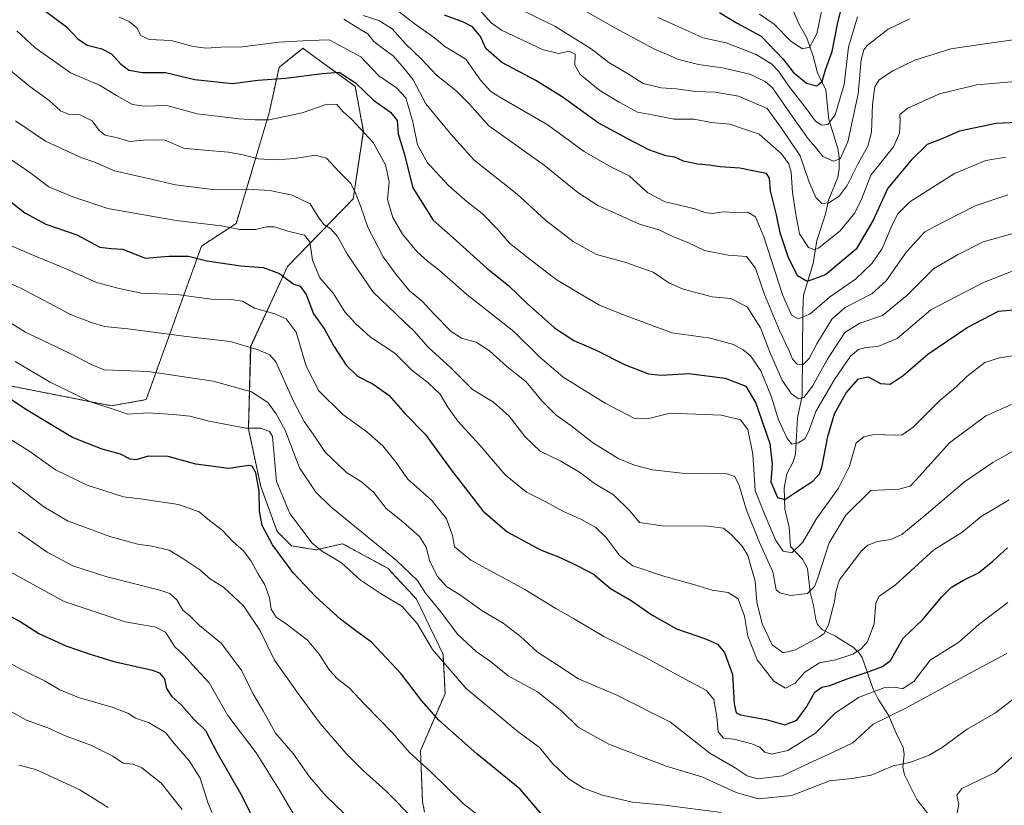
# Model space of a CAD drawing. Units: metres. Extents: x 613657 to 617089, y 4766391 to 4768762.
# Drawn here: x 614052 to 614373, y 4767731 to 4767987 of the extents above; entities that cross this region are included whole.
import ezdxf

# ---------------------------------------------------------------- set-up
doc = ezdxf.new("R2010")
doc.units = ezdxf.units.M
doc.header["$MEASUREMENT"] = 0
doc.linetypes.add('TRAZOS', pattern=[0.75, 0.5, -0.25])
for name, color, linetype, lineweight in [('Arbolado forestal', 92, 'TRAZOS', 0), ('Arbolado forestal CxS', 92, 'Continuous', 0), ('Corriente natural lineal', 142, 'Continuous', 13), ('Curva de nivel maestra', 36, 'Continuous', 30), ('Curva de nivel normal', 36, 'Continuous', 0), ('Pastizal CxS', 92, 'Continuous', 0)]:
    doc.layers.add(name, color=color, linetype=linetype, lineweight=lineweight)

# ---------------------------------------------------------------- blocks, each defined once
blk = doc.blocks.new('*U151')
at = {"layer": 'Arbolado forestal CxS', "color": 92, "linetype": 'Continuous', "lineweight": 0}
blk.add_polyline3d([(614183.75, 4767728.34, 1058.79), (614183.09, 4767731.68, 1057.99), (614182.42, 4767748.38, 1053.7), (614190.43, 4767767.09, 1047.16), (614189.76, 4767779.79, 1043.93), (614181.09, 4767797.83, 1041.36), (614171.74, 4767807.85, 1041.54), (614165.03, 4767811.51, 1042.09), (614164.32, 4767811.9, 1042.12), (614157.05, 4767815.87, 1042.49), (614148.37, 4767813.86, 1045.07), (614140.36, 4767815.2, 1047.51), (614135.68, 4767819.88, 1048.25), (614130.34, 4767834.57, 1048.72), (614126.34, 4767853.28, 1044.63), (614127.07, 4767880.2, 1034.63), (614139.08, 4767906.24, 1023.67), (614160.45, 4767928.27, 1010.31), (614163.79, 4767950.3, 1004.78), (614161.16, 4767964.95, 1000.7), (614145.35, 4767976.45, 996.09), (614144.09, 4767977.37, 995.78), (614143.19, 4767976.65, 996.12), (614143.12, 4767976.6, 996.15), (614138.01, 4767972.51, 997.64), (614137.27, 4767971.92, 997.82), (614136.33, 4767971.16, 998.04), (614133.08, 4767956.31, 1003.97), (614122.39, 4767920.26, 1018.9), (614111.04, 4767912.91, 1022.95), (614093.01, 4767862.84, 1043.17), (614081.66, 4767860.84, 1044.66), (614040.93, 4767868.85, 1049.25)], dxfattribs=at)
blk = doc.blocks.new('*U152')
at = {"layer": 'Pastizal CxS', "color": 92, "linetype": 'Continuous', "lineweight": 0}
blk.add_polyline3d([(614040.93, 4767868.85, 1049.25), (614081.66, 4767860.84, 1044.66), (614093.01, 4767862.84, 1043.17), (614111.04, 4767912.91, 1022.95), (614122.39, 4767920.26, 1018.9), (614133.08, 4767956.31, 1003.97), (614136.33, 4767971.16, 998.04), (614137.27, 4767971.92, 997.82), (614138.01, 4767972.51, 997.64), (614143.12, 4767976.6, 996.15), (614143.19, 4767976.65, 996.12), (614144.09, 4767977.37, 995.78), (614145.35, 4767976.45, 996.09), (614161.16, 4767964.95, 1000.7), (614163.79, 4767950.3, 1004.78), (614160.45, 4767928.27, 1010.31), (614139.08, 4767906.24, 1023.67), (614127.07, 4767880.2, 1034.63), (614126.34, 4767853.28, 1044.63), (614130.34, 4767834.57, 1048.72), (614135.68, 4767819.88, 1048.25), (614140.36, 4767815.2, 1047.51), (614148.37, 4767813.86, 1045.07), (614157.05, 4767815.87, 1042.49), (614164.32, 4767811.9, 1042.12), (614165.03, 4767811.51, 1042.09), (614171.74, 4767807.85, 1041.54), (614181.09, 4767797.83, 1041.36), (614189.76, 4767779.79, 1043.93), (614190.43, 4767767.09, 1047.16), (614182.42, 4767748.38, 1053.7), (614183.09, 4767731.68, 1057.99), (614183.75, 4767728.34, 1058.79)], dxfattribs=at)
blk = doc.blocks.new('*U156')
at = {"layer": 'Curva de nivel normal', "color": 36, "linetype": 'Continuous', "lineweight": 0}
blk.add_polyline3d([(614118.18, 4767719.41, 1080), (614113.26, 4767731.22, 1080), (614110.62, 4767739.44, 1080), (614107.1, 4767744.96, 1080), (614102.11, 4767750.75, 1080), (614099.3, 4767754.31, 1080), (614093.76, 4767757.58, 1080), (614089.51, 4767759, 1080), (614087, 4767760.64, 1080), (614082.22, 4767762.52, 1080), (614071.01, 4767765.78, 1080), (614064.83, 4767768.26, 1080), (614060.1, 4767771.06, 1080), (614052.62, 4767774.8, 1080), (614039.04, 4767782.04, 1080)], dxfattribs=at)
blk = doc.blocks.new('*U157')
at = {"layer": 'Curva de nivel normal', "color": 36, "linetype": 'Continuous', "lineweight": 0}
blk.add_polyline3d([(614211.89, 4767991.57, 965), (614226.25, 4767984.58, 965), (614238.06, 4767977.17, 965), (614243.75, 4767972.7, 965), (614249.84, 4767969.17, 965), (614255.02, 4767965.95, 965), (614260.8, 4767964.49, 965), (614265.86, 4767964.13, 965), (614272, 4767963.24, 965), (614278.4, 4767963.02, 965), (614286, 4767961.75, 965), (614295.38, 4767957.77, 965), (614300.12, 4767951.36, 965), (614306.2, 4767942.32, 965), (614308.94, 4767934.1, 965), (614311.28, 4767928.74, 965), (614313.22, 4767926.8, 965), (614315.5, 4767927.04, 965), (614318.84, 4767929.21, 965), (614321.5, 4767932.68, 965), (614325.08, 4767939.85, 965), (614328.22, 4767945.52, 965), (614329.41, 4767950, 965), (614329.72, 4767959.04, 965), (614330.49, 4767964.78, 965), (614331.9, 4767967.11, 965), (614336.38, 4767970.08, 965), (614343.55, 4767973.55, 965), (614355.2, 4767977.15, 965), (614367.88, 4767979.04, 965), (614379.46, 4767980.69, 965)], dxfattribs=at)
blk = doc.blocks.new('*U159')
at = {"layer": 'Curva de nivel normal', "color": 36, "linetype": 'Continuous', "lineweight": 0}
blk.add_polyline3d([(614046.76, 4767889.21, 1040), (614053.65, 4767884.82, 1040), (614068.72, 4767877.63, 1040), (614075.04, 4767874.28, 1040), (614079.35, 4767872.59, 1040), (614093.67, 4767872.03, 1040), (614114.84, 4767868.9, 1040), (614127.38, 4767865.42, 1040), (614132.7, 4767861.93, 1040), (614135.34, 4767858.21, 1040), (614138.34, 4767852.9, 1040), (614143, 4767840.58, 1040), (614148.27, 4767832.71, 1040), (614153.2, 4767827.94, 1040), (614174.58, 4767810.43, 1040), (614181.4, 4767803.9, 1040), (614184.04, 4767799.73, 1040), (614189.03, 4767793.71, 1040), (614194.5, 4767786.4, 1040), (614200.52, 4767780.72, 1040), (614205.2, 4767777.46, 1040), (614210.94, 4767772.84, 1040), (614220.57, 4767767.58, 1040), (614228.49, 4767761.23, 1040), (614233.85, 4767756.07, 1040), (614243.84, 4767750.53, 1040), (614262.49, 4767743.37, 1040), (614274.12, 4767739.83, 1040), (614285.33, 4767734.74, 1040), (614292.46, 4767732.71, 1040), (614303.48, 4767733.82, 1040), (614315.74, 4767738.56, 1040), (614323.1, 4767739.31, 1040), (614329.32, 4767740.41, 1040), (614336.47, 4767743.5, 1040), (614341.85, 4767744.57, 1040), (614348.18, 4767746.96, 1040), (614352.44, 4767749.48, 1040), (614360.55, 4767755.36, 1040), (614369.77, 4767760.72, 1040), (614380.38, 4767768.87, 1040)], dxfattribs=at)
blk = doc.blocks.new('*U162')
at = {"layer": 'Curva de nivel normal', "color": 36, "linetype": 'Continuous', "lineweight": 0}
blk.add_polyline3d([(614292.93, 4767988.51, 945), (614297.64, 4767985.21, 945), (614303.26, 4767979.63, 945), (614306.94, 4767977.25, 945), (614309.2, 4767977.75, 945), (614311.54, 4767982.09, 945), (614313.99, 4767993.78, 945)], dxfattribs=at)
blk = doc.blocks.new('*U167')
at = {"layer": 'Curva de nivel normal', "color": 36, "linetype": 'Continuous', "lineweight": 0}
blk.add_polyline3d([(614104.72, 4767729.17, 1085), (614097.88, 4767737.78, 1085), (614091.61, 4767742.84, 1085), (614088.77, 4767743.96, 1085), (614085.5, 4767744.28, 1085), (614082.16, 4767746.63, 1085), (614075.01, 4767750.17, 1085), (614066.9, 4767753.18, 1085), (614060.92, 4767755.82, 1085), (614054.06, 4767758.3, 1085), (614044.38, 4767763.62, 1085)], dxfattribs=at)
blk = doc.blocks.new('*U169')
at = {"layer": 'Curva de nivel normal', "color": 36, "linetype": 'Continuous', "lineweight": 0}
blk.add_polyline3d([(614259.72, 4767987.38, 955), (614267.38, 4767984.06, 955), (614274.38, 4767980.81, 955), (614282, 4767979.16, 955), (614291.82, 4767975.32, 955), (614296.83, 4767972.33, 955), (614299.19, 4767969.78, 955), (614302.3, 4767965.17, 955), (614308.2, 4767957.62, 955), (614311.17, 4767953.58, 955), (614313.17, 4767952.36, 955), (614315.19, 4767952.51, 955), (614317.58, 4767955.63, 955), (614320.53, 4767965.54, 955), (614321.86, 4767977.79, 955), (614324.84, 4767987.6, 955)], dxfattribs=at)
blk = doc.blocks.new('*U179')
at = {"layer": 'Curva de nivel normal', "color": 36, "linetype": 'Continuous', "lineweight": 0}
for points in [[(614378.28, 4767748.98, 1045), (614369.67, 4767741.33, 1045), (614358.84, 4767736.06, 1045), (614357.2, 4767733.92, 1045), (614357.84, 4767730.81, 1045), (614357.04, 4767726.43, 1045)], [(614280.41, 4767728.19, 1045), (614262.08, 4767730.59, 1045), (614251.48, 4767731.65, 1045), (614241.78, 4767733.88, 1045), (614235.56, 4767736.22, 1045), (614230.86, 4767739.13, 1045), (614225.5, 4767744.14, 1045), (614221.16, 4767749.41, 1045), (614214.14, 4767754.63, 1045), (614197.21, 4767768.74, 1045), (614186.38, 4767781.36, 1045), (614181.32, 4767789.85, 1045), (614176.36, 4767795.52, 1045), (614169.38, 4767799.61, 1045), (614162.84, 4767804.02, 1045), (614156.66, 4767809.64, 1045), (614150.14, 4767813.58, 1045), (614147.16, 4767816.02, 1045), (614139.88, 4767825.68, 1045), (614135.54, 4767836.1, 1045), (614134.2, 4767850.78, 1045), (614133.18, 4767852.42, 1045), (614130.39, 4767853.49, 1045), (614125.52, 4767853.53, 1045), (614113.52, 4767855.78, 1045), (614107.28, 4767857.45, 1045), (614101.88, 4767857.96, 1045), (614093.64, 4767858.57, 1045), (614087.01, 4767858.05, 1045), (614082.54, 4767859.61, 1045), (614074.85, 4767862.1, 1045), (614061.71, 4767868.53, 1045), (614050.34, 4767875.32, 1045)]]:
    blk.add_polyline3d(points, dxfattribs=at)
blk = doc.blocks.new('*U198')
at = {"layer": 'Curva de nivel normal', "color": 36, "linetype": 'Continuous', "lineweight": 0}
blk.add_polyline3d([(614051.4, 4767819.6, 1065), (614060.72, 4767813.11, 1065), (614069.16, 4767808.66, 1065), (614079.83, 4767805.14, 1065), (614097.47, 4767800.77, 1065), (614100.68, 4767799.64, 1065), (614103.01, 4767797.62, 1065), (614105, 4767794.25, 1065), (614107.38, 4767792.22, 1065), (614110.34, 4767789.2, 1065), (614117.56, 4767783.33, 1065), (614124.14, 4767774.48, 1065), (614127.77, 4767767.05, 1065), (614131.19, 4767761.4, 1065), (614135.17, 4767754.09, 1065), (614140.87, 4767747.53, 1065), (614146.29, 4767739.88, 1065), (614151.63, 4767733.53, 1065), (614159.99, 4767725.55, 1065)], dxfattribs=at)
blk = doc.blocks.new('*U200')
at = {"layer": 'Curva de nivel normal', "color": 36, "linetype": 'Continuous', "lineweight": 0}
blk.add_polyline3d([(614048.79, 4767913.05, 1030), (614056.36, 4767909.84, 1030), (614066.93, 4767905.47, 1030), (614076.88, 4767901.03, 1030), (614084.17, 4767899.08, 1030), (614091.34, 4767897.5, 1030), (614102.99, 4767897.06, 1030), (614114.16, 4767895.58, 1030), (614120.71, 4767895.52, 1030), (614124.41, 4767894.92, 1030), (614128.37, 4767892.61, 1030), (614134.9, 4767890.81, 1030), (614138.65, 4767889.23, 1030), (614141.85, 4767884.82, 1030), (614145.14, 4767873.75, 1030), (614149.29, 4767865.69, 1030), (614157.09, 4767857.98, 1030), (614164.91, 4767852.3, 1030), (614170.18, 4767847.74, 1030), (614174.54, 4767842.33, 1030), (614178.2, 4767837.04, 1030), (614186.09, 4767829.98, 1030), (614190.84, 4767823.99, 1030), (614192.86, 4767818.54, 1030), (614193.52, 4767814.83, 1030), (614198.86, 4767810.48, 1030), (614216.43, 4767800.98, 1030), (614226.52, 4767794.75, 1030), (614232.24, 4767791.44, 1030), (614242.19, 4767785.64, 1030), (614256.2, 4767778.54, 1030), (614267.3, 4767772.45, 1030), (614275.67, 4767767.98, 1030), (614278.04, 4767765.12, 1030), (614278.96, 4767759.41, 1030), (614279.42, 4767754.56, 1030), (614281.17, 4767752.48, 1030), (614284.56, 4767752.14, 1030), (614290.44, 4767750.66, 1030), (614293, 4767749.55, 1030), (614294.67, 4767747.89, 1030), (614296.8, 4767747.24, 1030), (614302.17, 4767748.45, 1030), (614311.12, 4767754.08, 1030), (614317.58, 4767760.59, 1030), (614325.11, 4767765.78, 1030), (614333.43, 4767768.93, 1030), (614337.09, 4767769.13, 1030), (614339.48, 4767768.53, 1030), (614343.17, 4767770.94, 1030), (614348.51, 4767777.87, 1030), (614357.85, 4767783.82, 1030), (614364.42, 4767789.52, 1030), (614373.79, 4767796.72, 1030)], dxfattribs=at)
blk = doc.blocks.new('*U203')
at = {"layer": 'Curva de nivel normal', "color": 36, "linetype": 'Continuous', "lineweight": 0}
blk.add_polyline3d([(614202.68, 4767726.18, 1055), (614196.41, 4767731.1, 1055), (614185.66, 4767741.56, 1055), (614178.88, 4767747.78, 1055), (614173.26, 4767754.2, 1055), (614164.37, 4767763.29, 1055), (614159.14, 4767768.87, 1055), (614155.38, 4767771.81, 1055), (614152.78, 4767774.63, 1055), (614149.34, 4767779.88, 1055), (614145.54, 4767784.39, 1055), (614139.12, 4767789.41, 1055), (614135.42, 4767791.92, 1055), (614133.71, 4767794.57, 1055), (614133.18, 4767798.22, 1055), (614131.64, 4767802.48, 1055), (614129.38, 4767806.21, 1055), (614127.27, 4767810.16, 1055), (614124.69, 4767813.55, 1055), (614121.39, 4767816.46, 1055), (614117.64, 4767820.41, 1055), (614113.64, 4767823.48, 1055), (614110.33, 4767826.3, 1055), (614103.54, 4767828.67, 1055), (614091.91, 4767830.41, 1055), (614085.6, 4767831.11, 1055), (614073.83, 4767834.92, 1055), (614063.5, 4767839.9, 1055), (614055.11, 4767845.94, 1055), (614046.64, 4767851.22, 1055)], dxfattribs=at)
blk = doc.blocks.new('*U215')
at = {"layer": 'Curva de nivel normal', "color": 36, "linetype": 'Continuous', "lineweight": 0}
blk.add_polyline3d([(614163.75, 4767988.04, 985), (614168.84, 4767986.41, 985), (614173.23, 4767983.68, 985), (614177.48, 4767978.87, 985), (614182.71, 4767973.83, 985), (614187.68, 4767968.62, 985), (614193.96, 4767963.62, 985), (614198.35, 4767959.19, 985), (614204.74, 4767952.06, 985), (614222.72, 4767939.32, 985), (614233.73, 4767930.33, 985), (614240.21, 4767926.12, 985), (614248.27, 4767922.52, 985), (614253.78, 4767920.05, 985), (614260.42, 4767918.08, 985), (614264.9, 4767915.88, 985), (614269.3, 4767914.12, 985), (614274.97, 4767911.5, 985), (614282.74, 4767909.91, 985), (614288.68, 4767909.48, 985), (614291.56, 4767905.65, 985), (614294.58, 4767897.12, 985), (614299.4, 4767885.4, 985), (614302.61, 4767878.74, 985), (614303.64, 4767876.08, 985), (614305.21, 4767874.43, 985), (614307.17, 4767874.31, 985), (614309.11, 4767876.2, 985), (614311.6, 4767881.08, 985), (614316.44, 4767889.02, 985), (614320.84, 4767892.9, 985), (614329.51, 4767897.3, 985), (614334.16, 4767901.52, 985), (614340.77, 4767911.07, 985), (614346.83, 4767917.54, 985), (614352.51, 4767920.62, 985), (614363.18, 4767926.04, 985), (614373.88, 4767929.6, 985)], dxfattribs=at)
blk = doc.blocks.new('*U216')
at = {"layer": 'Curva de nivel normal', "color": 36, "linetype": 'Continuous', "lineweight": 0}
blk.add_polyline3d([(614168.98, 4767994.52, 980), (614180.36, 4767985.45, 980), (614187.01, 4767980.81, 980), (614190.39, 4767977.93, 980), (614197.14, 4767973.88, 980), (614202.01, 4767966.93, 980), (614205.22, 4767963.4, 980), (614208.27, 4767961.42, 980), (614223.72, 4767952.58, 980), (614235.79, 4767943.77, 980), (614244.48, 4767938.72, 980), (614250.39, 4767935.84, 980), (614256.54, 4767930.25, 980), (614262.19, 4767927.3, 980), (614271.77, 4767925.02, 980), (614275.07, 4767923.84, 980), (614277.45, 4767923.52, 980), (614281.09, 4767924.02, 980), (614284.89, 4767923.84, 980), (614289.05, 4767923.96, 980), (614291.56, 4767922.48, 980), (614294.27, 4767915.91, 980), (614300.49, 4767896.74, 980), (614303.32, 4767890.35, 980), (614305.46, 4767889.2, 980), (614309.25, 4767890.67, 980), (614315.68, 4767896.25, 980), (614324.18, 4767902.15, 980), (614329.57, 4767907.29, 980), (614332.84, 4767912.07, 980), (614336.3, 4767920.21, 980), (614338.02, 4767923.36, 980), (614341.86, 4767927.29, 980), (614356.47, 4767936.61, 980), (614366.65, 4767940.84, 980), (614373.15, 4767941.91, 980)], dxfattribs=at)
blk = doc.blocks.new('*U217')
at = {"layer": 'Curva de nivel normal', "color": 36, "linetype": 'Continuous', "lineweight": 0}
blk.add_polyline3d([(614050.85, 4767983.12, 1005), (614056.73, 4767977.59, 1005), (614068.36, 4767969.35, 1005), (614077.75, 4767965.34, 1005), (614083.32, 4767961.97, 1005), (614088.51, 4767959.02, 1005), (614092.32, 4767958.56, 1005), (614099.73, 4767958.68, 1005), (614109.61, 4767956, 1005), (614117.02, 4767955.14, 1005), (614123.16, 4767954.33, 1005), (614128.49, 4767954, 1005), (614133.1, 4767954.04, 1005), (614143.88, 4767956.29, 1005), (614151.99, 4767959.2, 1005), (614155.13, 4767959.03, 1005), (614157.26, 4767956.68, 1005), (614159.88, 4767954.28, 1005), (614166.95, 4767946.61, 1005), (614171.06, 4767939.42, 1005), (614172.17, 4767933.84, 1005), (614171.7, 4767928.05, 1005), (614173.37, 4767922.23, 1005), (614176.55, 4767916.78, 1005), (614181.27, 4767911.18, 1005), (614184.73, 4767907.97, 1005), (614188.36, 4767905.19, 1005), (614197.47, 4767897.1, 1005), (614212.84, 4767885.06, 1005), (614221.15, 4767876.76, 1005), (614228.95, 4767870.19, 1005), (614242.63, 4767861.68, 1005), (614251.93, 4767856.81, 1005), (614256.41, 4767856.56, 1005), (614263.83, 4767858.38, 1005), (614280.54, 4767857.78, 1005), (614286.7, 4767856.3, 1005), (614289.08, 4767853.12, 1005), (614290.72, 4767845.02, 1005), (614291.52, 4767833.21, 1005), (614294.59, 4767825.26, 1005), (614298.22, 4767816.89, 1005), (614300.56, 4767813.44, 1005), (614303.42, 4767812.87, 1005), (614307.04, 4767816.39, 1005), (614311.39, 4767823.86, 1005), (614318.68, 4767833.97, 1005), (614322.25, 4767841.15, 1005), (614324.43, 4767848.77, 1005), (614326.87, 4767850.75, 1005), (614330.27, 4767851.49, 1005), (614337.23, 4767851.25, 1005), (614339.43, 4767851.37, 1005), (614343.01, 4767853.84, 1005), (614351.72, 4767862.52, 1005), (614356.91, 4767866.89, 1005), (614360.61, 4767870.48, 1005), (614366.36, 4767874.95, 1005), (614371.13, 4767876.45, 1005), (614383.48, 4767878.41, 1005)], dxfattribs=at)
blk = doc.blocks.new('*U222')
at = {"layer": 'Curva de nivel normal', "color": 36, "linetype": 'Continuous', "lineweight": 0}
blk.add_polyline3d([(614047.53, 4767942.08, 1020), (614055.12, 4767936.91, 1020), (614061.32, 4767932.26, 1020), (614069.12, 4767928.91, 1020), (614080.49, 4767925.18, 1020), (614102.83, 4767921.25, 1020), (614117.49, 4767919.49, 1020), (614123.49, 4767918.34, 1020), (614128.7, 4767918.26, 1020), (614132.22, 4767919.13, 1020), (614134.86, 4767919.12, 1020), (614139.15, 4767917.73, 1020), (614144.59, 4767916.5, 1020), (614146.34, 4767914.27, 1020), (614147.27, 4767908.31, 1020), (614149.65, 4767902.59, 1020), (614153.99, 4767897.56, 1020), (614157.79, 4767891.51, 1020), (614161.27, 4767887.68, 1020), (614166.14, 4767883.21, 1020), (614174.09, 4767877.96, 1020), (614179.56, 4767872.48, 1020), (614184.96, 4767868.34, 1020), (614188.88, 4767864.66, 1020), (614191.31, 4767860.34, 1020), (614194.58, 4767855.82, 1020), (614201.73, 4767847.96, 1020), (614210.04, 4767838.3, 1020), (614216.96, 4767832.7, 1020), (614222.85, 4767829.76, 1020), (614229.06, 4767826.38, 1020), (614234.87, 4767823.77, 1020), (614239.55, 4767821.12, 1020), (614242.79, 4767818.02, 1020), (614247.38, 4767811.94, 1020), (614251.6, 4767808.7, 1020), (614261.33, 4767805.42, 1020), (614271.84, 4767802.51, 1020), (614277.5, 4767800.72, 1020), (614282.64, 4767799.91, 1020), (614285.9, 4767797.94, 1020), (614287.97, 4767792.21, 1020), (614289.11, 4767785.74, 1020), (614292.14, 4767778.06, 1020), (614297.59, 4767771.06, 1020), (614301.32, 4767768.73, 1020), (614304.48, 4767770.4, 1020), (614307.66, 4767774.02, 1020), (614312.41, 4767776.98, 1020), (614317.7, 4767777.99, 1020), (614323.35, 4767779.82, 1020), (614326.05, 4767781.57, 1020), (614328.09, 4767783.98, 1020), (614330.3, 4767789.73, 1020), (614330.85, 4767796.51, 1020), (614331.79, 4767798.63, 1020), (614337.2, 4767802.48, 1020), (614349.7, 4767813.9, 1020), (614358.8, 4767819.57, 1020), (614365.18, 4767824.72, 1020), (614374.21, 4767830.12, 1020)], dxfattribs=at)
blk = doc.blocks.new('*U227')
at = {"layer": 'Curva de nivel normal', "color": 36, "linetype": 'Continuous', "lineweight": 0}
blk.add_polyline3d([(614233.9, 4767990.82, 960), (614245.74, 4767983.99, 960), (614258.64, 4767977.11, 960), (614263.12, 4767975.24, 960), (614266.17, 4767973.82, 960), (614273.04, 4767972.08, 960), (614280.81, 4767971.01, 960), (614289.71, 4767968.96, 960), (614294.77, 4767966.59, 960), (614297.09, 4767964.52, 960), (614303.75, 4767954.9, 960), (614308.75, 4767947.88, 960), (614311.56, 4767944.65, 960), (614313.58, 4767942.12, 960), (614316.97, 4767940.56, 960), (614319.22, 4767941.39, 960), (614321.66, 4767946.91, 960), (614325, 4767962.55, 960), (614326.07, 4767973.56, 960), (614326.89, 4767976.88, 960), (614328.04, 4767978.31, 960), (614334.78, 4767983.63, 960), (614341.85, 4767986.94, 960)], dxfattribs=at)
blk = doc.blocks.new('*U232')
at = {"layer": 'Curva de nivel normal', "color": 36, "linetype": 'Continuous', "lineweight": 0}
blk.add_polyline3d([(614084.2, 4767987.51, 995), (614087.44, 4767986.16, 995), (614089.97, 4767983.99, 995), (614091.31, 4767981.53, 995), (614093.99, 4767980.2, 995), (614101.12, 4767979.91, 995), (614108.36, 4767977.98, 995), (614112.61, 4767977.42, 995), (614117.36, 4767977.77, 995), (614124.44, 4767977.87, 995), (614136.2, 4767979.34, 995), (614146.18, 4767979.92, 995), (614152.66, 4767980.16, 995), (614157.06, 4767977.71, 995), (614162.97, 4767974.55, 995), (614168.86, 4767968.36, 995), (614174.59, 4767964.51, 995), (614177.62, 4767961.2, 995), (614179.95, 4767953.41, 995), (614181.44, 4767945.86, 995), (614184.66, 4767940.01, 995), (614191.49, 4767932.64, 995), (614197.67, 4767927.27, 995), (614202.56, 4767923.54, 995), (614207.53, 4767918.36, 995), (614211.38, 4767913.82, 995), (614217.58, 4767909, 995), (614226.68, 4767901.98, 995), (614234.42, 4767897.34, 995), (614240.73, 4767893.64, 995), (614247.98, 4767890.72, 995), (614264.36, 4767884.59, 995), (614276.97, 4767882.87, 995), (614284.41, 4767880.8, 995), (614287.56, 4767879.12, 995), (614289.99, 4767877.09, 995), (614293.32, 4767872.22, 995), (614296.7, 4767863.99, 995), (614299.1, 4767856.24, 995), (614301.92, 4767850.2, 995), (614303.46, 4767848.32, 995), (614305.65, 4767848.75, 995), (614307.7, 4767850.11, 995), (614308.95, 4767852.53, 995), (614311.31, 4767859.02, 995), (614317.3, 4767869.42, 995), (614322.57, 4767876.99, 995), (614325.17, 4767879.21, 995), (614327.51, 4767879.8, 995), (614331.51, 4767880.12, 995), (614337.78, 4767882.8, 995), (614348.75, 4767892.07, 995), (614365.86, 4767901.03, 995), (614375.57, 4767904.86, 995)], dxfattribs=at)
blk = doc.blocks.new('*U234')
at = {"layer": 'Curva de nivel normal', "color": 36, "linetype": 'Continuous', "lineweight": 0}
blk.add_polyline3d([(614141.56, 4767726.87, 1070), (614136.5, 4767735.56, 1070), (614128.84, 4767747.72, 1070), (614119.65, 4767759.88, 1070), (614113.51, 4767770.52, 1070), (614109.19, 4767775.2, 1070), (614105.42, 4767779.44, 1070), (614102.33, 4767782.24, 1070), (614099.36, 4767787.06, 1070), (614096.16, 4767788.68, 1070), (614086.16, 4767790.45, 1070), (614066.28, 4767797.05, 1070), (614041.6, 4767810.45, 1070)], dxfattribs=at)
blk = doc.blocks.new('*U235')
at = {"layer": 'Curva de nivel normal', "color": 36, "linetype": 'Continuous', "lineweight": 0}
blk.add_polyline3d([(614157.47, 4767986.89, 990), (614162.68, 4767983.62, 990), (614165.3, 4767982.05, 990), (614167.26, 4767979.56, 990), (614170.76, 4767976.83, 990), (614173.52, 4767974.97, 990), (614177.1, 4767970.82, 990), (614180.07, 4767967.05, 990), (614184.14, 4767959.24, 990), (614192.42, 4767949.29, 990), (614199.86, 4767940.95, 990), (614213.97, 4767929.84, 990), (614223.15, 4767921.39, 990), (614232.18, 4767914.38, 990), (614239.75, 4767910.2, 990), (614249.04, 4767907.64, 990), (614258.21, 4767904.36, 990), (614263.34, 4767900.96, 990), (614268, 4767898.9, 990), (614277.42, 4767896.32, 990), (614283.59, 4767895.82, 990), (614288.9, 4767893.14, 990), (614293.22, 4767886.28, 990), (614296.5, 4767877.79, 990), (614300.27, 4767869.16, 990), (614303.19, 4767864.88, 990), (614305.66, 4767863.14, 990), (614307.39, 4767863.5, 990), (614310.17, 4767867.23, 990), (614315.02, 4767876.08, 990), (614320.72, 4767884.7, 990), (614325.62, 4767887.76, 990), (614333.03, 4767890.28, 990), (614340.93, 4767896.76, 990), (614349.58, 4767905.5, 990), (614357.4, 4767910.02, 990), (614365.8, 4767914.29, 990), (614375.89, 4767917.12, 990)], dxfattribs=at)
blk = doc.blocks.new('*U243')
at = {"layer": 'Curva de nivel normal', "color": 36, "linetype": 'Continuous', "lineweight": 0}
blk.add_polyline3d([(614043.69, 4767974.23, 1010), (614055.15, 4767964.89, 1010), (614061.41, 4767960.33, 1010), (614065.14, 4767957, 1010), (614067.55, 4767955.94, 1010), (614071.27, 4767955.75, 1010), (614075.36, 4767953.76, 1010), (614077.67, 4767950.56, 1010), (614079.6, 4767949.08, 1010), (614083.22, 4767948.3, 1010), (614087.73, 4767947.01, 1010), (614093.22, 4767947.56, 1010), (614099.18, 4767947.37, 1010), (614105.21, 4767944.8, 1010), (614111.87, 4767944.12, 1010), (614119.8, 4767943.49, 1010), (614125.06, 4767942.58, 1010), (614129.49, 4767941.38, 1010), (614135.16, 4767941, 1010), (614141.49, 4767941.46, 1010), (614148.21, 4767942.49, 1010), (614151.8, 4767941.51, 1010), (614155.87, 4767937.12, 1010), (614159.71, 4767933.29, 1010), (614161.3, 4767929.88, 1010), (614162.95, 4767925.66, 1010), (614165.22, 4767919.06, 1010), (614170.29, 4767909.4, 1010), (614174.53, 4767903.67, 1010), (614178.78, 4767898.35, 1010), (614182.95, 4767894.99, 1010), (614186.9, 4767890.68, 1010), (614192.37, 4767885.07, 1010), (614195.79, 4767882.91, 1010), (614200.53, 4767881.57, 1010), (614204.88, 4767878.78, 1010), (614210.51, 4767873.59, 1010), (614216.85, 4767868.66, 1010), (614222, 4767862.49, 1010), (614226.6, 4767857.82, 1010), (614231.41, 4767854.43, 1010), (614238.5, 4767848.9, 1010), (614246.85, 4767843.66, 1010), (614252.17, 4767841.43, 1010), (614258.04, 4767839.94, 1010), (614268.66, 4767838.74, 1010), (614276.48, 4767838.86, 1010), (614282.3, 4767838.64, 1010), (614284.88, 4767837.73, 1010), (614286.29, 4767834.89, 1010), (614288.64, 4767826.79, 1010), (614292.93, 4767816.25, 1010), (614297.24, 4767806.73, 1010), (614298.34, 4767800.8, 1010), (614299.49, 4767799.81, 1010), (614303.16, 4767798.98, 1010), (614308.58, 4767799.65, 1010), (614310.82, 4767801.97, 1010), (614311.79, 4767804.38, 1010), (614315.55, 4767816.15, 1010), (614321.08, 4767825.15, 1010), (614329.18, 4767833.22, 1010), (614338.36, 4767833.61, 1010), (614341.98, 4767834.6, 1010), (614343.9, 4767836.62, 1010), (614354.82, 4767848.79, 1010), (614366.61, 4767857.56, 1010), (614374.99, 4767861.3, 1010)], dxfattribs=at)
blk = doc.blocks.new('*U247')
at = {"layer": 'Curva de nivel normal', "color": 36, "linetype": 'Continuous', "lineweight": 0}
blk.add_polyline3d([(614180.64, 4767725.63, 1060), (614171.09, 4767735.28, 1060), (614163.89, 4767741.78, 1060), (614158.2, 4767747.52, 1060), (614149.71, 4767757.23, 1060), (614142.18, 4767767.48, 1060), (614134.86, 4767777.94, 1060), (614130.1, 4767787.67, 1060), (614124.77, 4767795.57, 1060), (614118.24, 4767801.66, 1060), (614113.97, 4767804.35, 1060), (614110.46, 4767807.39, 1060), (614104.96, 4767811.07, 1060), (614100.54, 4767813.78, 1060), (614094.98, 4767815.11, 1060), (614090.28, 4767815.7, 1060), (614081.12, 4767818.25, 1060), (614067.41, 4767823.32, 1060), (614059.64, 4767827.84, 1060), (614048.82, 4767836.23, 1060)], dxfattribs=at)
blk = doc.blocks.new('*U255')
at = {"layer": 'Curva de nivel normal', "color": 36, "linetype": 'Continuous', "lineweight": 0}
blk.add_polyline3d([(614044.31, 4767902.55, 1035), (614052.41, 4767899.1, 1035), (614068.3, 4767890.64, 1035), (614075.25, 4767887.94, 1035), (614079.43, 4767886.67, 1035), (614087, 4767885.91, 1035), (614106.11, 4767883.4, 1035), (614120.4, 4767881.84, 1035), (614129.23, 4767879.19, 1035), (614133.34, 4767877.4, 1035), (614135.26, 4767875.17, 1035), (614140.95, 4767862.53, 1035), (614144.46, 4767855.66, 1035), (614147.41, 4767851.62, 1035), (614151.3, 4767845.74, 1035), (614158.27, 4767839.1, 1035), (614163.14, 4767836.02, 1035), (614167.16, 4767832.52, 1035), (614171.2, 4767827.31, 1035), (614176, 4767823.56, 1035), (614182.07, 4767818.21, 1035), (614184.29, 4767814.76, 1035), (614185.47, 4767810.06, 1035), (614187.92, 4767805.16, 1035), (614190.96, 4767801.86, 1035), (614195.47, 4767799.04, 1035), (614202.52, 4767794, 1035), (614209.4, 4767789.96, 1035), (614214.99, 4767785.62, 1035), (614220.52, 4767780.48, 1035), (614226.96, 4767776.42, 1035), (614233.94, 4767771.81, 1035), (614246.45, 4767766.51, 1035), (614263.86, 4767757.7, 1035), (614276.71, 4767747.62, 1035), (614284.94, 4767742.83, 1035), (614288.86, 4767740.23, 1035), (614292.36, 4767739.19, 1035), (614300.36, 4767740.16, 1035), (614309.08, 4767744.33, 1035), (614316.95, 4767747.89, 1035), (614323.32, 4767750.93, 1035), (614329.98, 4767756.99, 1035), (614340.6, 4767762.23, 1035), (614361.71, 4767773.73, 1035), (614373.48, 4767780.07, 1035)], dxfattribs=at)
blk = doc.blocks.new('*U256')
at = {"layer": 'Curva de nivel normal', "color": 36, "linetype": 'Continuous', "lineweight": 0}
blk.add_polyline3d([(614050.48, 4767953.7, 1015), (614060.16, 4767947.14, 1015), (614067.02, 4767943.95, 1015), (614072.05, 4767941.64, 1015), (614076.18, 4767940.3, 1015), (614082.72, 4767937.41, 1015), (614094.25, 4767934.82, 1015), (614102.6, 4767932.81, 1015), (614114.75, 4767931.39, 1015), (614125.85, 4767931.45, 1015), (614133.35, 4767931.05, 1015), (614140.55, 4767929.51, 1015), (614146.42, 4767926.68, 1015), (614149.11, 4767922.48, 1015), (614150.95, 4767919.97, 1015), (614153.15, 4767918.5, 1015), (614155.35, 4767916.04, 1015), (614158.61, 4767910.19, 1015), (614166.96, 4767897.87, 1015), (614174.28, 4767890.88, 1015), (614177.21, 4767888.1, 1015), (614180.1, 4767885.4, 1015), (614184.87, 4767879.97, 1015), (614192.29, 4767873.23, 1015), (614199.32, 4767866.17, 1015), (614206.16, 4767861.96, 1015), (614211.34, 4767857.43, 1015), (614216.48, 4767850.71, 1015), (614221.44, 4767846.09, 1015), (614228.12, 4767842.82, 1015), (614234.56, 4767838.96, 1015), (614239.11, 4767835.47, 1015), (614245.27, 4767831.83, 1015), (614250.67, 4767826.57, 1015), (614253.84, 4767822.74, 1015), (614261.15, 4767821.65, 1015), (614276.08, 4767821.56, 1015), (614281.17, 4767820.96, 1015), (614283.61, 4767818.89, 1015), (614287.27, 4767815.05, 1015), (614289.14, 4767812.04, 1015), (614290.06, 4767808.53, 1015), (614291.44, 4767803.61, 1015), (614292.05, 4767796.8, 1015), (614293.77, 4767789.79, 1015), (614297.01, 4767782.85, 1015), (614300.64, 4767780.28, 1015), (614304.63, 4767781.32, 1015), (614312.5, 4767785.48, 1015), (614314.01, 4767786.61, 1015), (614315.42, 4767789.49, 1015), (614317.3, 4767797.08, 1015), (614317.76, 4767800.16, 1015), (614319, 4767804.04, 1015), (614326.19, 4767813.57, 1015), (614328.23, 4767815.4, 1015), (614331.35, 4767816.64, 1015), (614335.75, 4767817.2, 1015), (614339.28, 4767818.9, 1015), (614346.61, 4767824.88, 1015), (614359.72, 4767836.07, 1015), (614368.92, 4767842.38, 1015), (614377.85, 4767847.34, 1015)], dxfattribs=at)
blk = doc.blocks.new('*U260')
at = {"layer": 'Curva de nivel normal', "color": 36, "linetype": 'Continuous', "lineweight": 0}
blk.add_polyline3d([(614080.61, 4767729.84, 1090), (614071.43, 4767735.68, 1090), (614057.03, 4767742.28, 1090), (614051.5, 4767743.72, 1090)], dxfattribs=at)
blk = doc.blocks.new('*U262')
at = {"layer": 'Curva de nivel maestra', "color": 36, "linetype": 'Continuous', "lineweight": 30}
blk.add_polyline3d([(614059.49, 4767990.05, 1000), (614067.01, 4767984.36, 1000), (614070.78, 4767980.44, 1000), (614073.78, 4767978.38, 1000), (614078.56, 4767977.24, 1000), (614081.67, 4767975.62, 1000), (614084.54, 4767972.4, 1000), (614087.41, 4767970.2, 1000), (614091.84, 4767969.5, 1000), (614099.34, 4767969.44, 1000), (614108.89, 4767967.15, 1000), (614121.12, 4767965.91, 1000), (614129.37, 4767966.95, 1000), (614138.38, 4767967.6, 1000), (614150.43, 4767969.2, 1000), (614155.9, 4767969.57, 1000), (614161.18, 4767966.1, 1000), (614167.09, 4767960.43, 1000), (614172.64, 4767956.59, 1000), (614174.78, 4767953.81, 1000), (614175.17, 4767949.45, 1000), (614177.13, 4767943.05, 1000), (614179.91, 4767931.89, 1000), (614186.52, 4767921.34, 1000), (614194.05, 4767914.72, 1000), (614204.19, 4767905.59, 1000), (614211.14, 4767900.08, 1000), (614217.14, 4767894.22, 1000), (614226.12, 4767886.27, 1000), (614232.4, 4767882.16, 1000), (614239.62, 4767879, 1000), (614248.86, 4767874.33, 1000), (614256.72, 4767871.28, 1000), (614260.92, 4767870.8, 1000), (614269.88, 4767871.37, 1000), (614281.7, 4767869.81, 1000), (614288.44, 4767867.27, 1000), (614291.73, 4767861.66, 1000), (614296.27, 4767848.54, 1000), (614296.98, 4767841.77, 1000), (614296.56, 4767836.04, 1000), (614298.8, 4767830.91, 1000), (614301.2, 4767830.3, 1000), (614304.41, 4767832.49, 1000), (614310.23, 4767836.3, 1000), (614312.47, 4767838.69, 1000), (614313.17, 4767840.72, 1000), (614315.13, 4767850.83, 1000), (614317.37, 4767858.18, 1000), (614321.18, 4767865.07, 1000), (614325.14, 4767869.62, 1000), (614328.33, 4767870.22, 1000), (614332.29, 4767868.06, 1000), (614335.48, 4767867.86, 1000), (614339.73, 4767870.66, 1000), (614347.71, 4767877.68, 1000), (614360.59, 4767886.33, 1000), (614370.8, 4767891.69, 1000), (614376.75, 4767892.22, 1000)], dxfattribs=at)
blk = doc.blocks.new('*U267')
at = {"layer": 'Curva de nivel maestra', "color": 36, "linetype": 'Continuous', "lineweight": 30}
blk.add_polyline3d([(614222.64, 4767726.88, 1050), (614214.95, 4767735.84, 1050), (614200.81, 4767747.36, 1050), (614188.43, 4767758.33, 1050), (614182.71, 4767764.72, 1050), (614176.15, 4767773.42, 1050), (614166.43, 4767783.8, 1050), (614160.93, 4767787.76, 1050), (614156.31, 4767791.22, 1050), (614148.29, 4767798.5, 1050), (614140.97, 4767806.4, 1050), (614134.18, 4767815.5, 1050), (614130.82, 4767821.77, 1050), (614129.9, 4767826.57, 1050), (614129.83, 4767832.98, 1050), (614128.72, 4767838.96, 1050), (614127.56, 4767841.12, 1050), (614126.5, 4767841.41, 1050), (614119.85, 4767840.43, 1050), (614109.25, 4767841.83, 1050), (614100.23, 4767844.25, 1050), (614093.61, 4767844.42, 1050), (614089.66, 4767843.19, 1050), (614087.82, 4767843.39, 1050), (614084.69, 4767845.07, 1050), (614078.63, 4767846.71, 1050), (614069.04, 4767850.52, 1050), (614059.18, 4767856.4, 1050), (614053.12, 4767860.03, 1050), (614047.17, 4767864.1, 1050)], dxfattribs=at)
blk = doc.blocks.new('*U269')
at = {"layer": 'Curva de nivel maestra', "color": 36, "linetype": 'Continuous', "lineweight": 30}
blk.add_polyline3d([(614279.81, 4767989.06, 950), (614285.4, 4767985.64, 950), (614293.46, 4767981.37, 950), (614300.63, 4767973.84, 950), (614303.82, 4767969.59, 950), (614308.18, 4767966.05, 950), (614311.61, 4767965.14, 950), (614313.28, 4767966.54, 950), (614314.4, 4767970.37, 950), (614316.61, 4767976.38, 950), (614318.35, 4767985.26, 950), (614320.59, 4767994.64, 950)], dxfattribs=at)
blk = doc.blocks.new('*U270')
at = {"layer": 'Curva de nivel maestra', "color": 36, "linetype": 'Continuous', "lineweight": 30}
blk.add_polyline3d([(614393.32, 4767953.92, 975), (614369.99, 4767952.9, 975), (614358.07, 4767950.34, 975), (614352.85, 4767948.09, 975), (614347.51, 4767946.01, 975), (614342.28, 4767940.9, 975), (614334.72, 4767931.82, 975), (614329.95, 4767921.3, 975), (614324.43, 4767911.88, 975), (614314.4, 4767903.55, 975), (614308.46, 4767901.37, 975), (614305.31, 4767903.21, 975), (614302.22, 4767909.44, 975), (614299.68, 4767917.24, 975), (614298.48, 4767923.08, 975), (614296.45, 4767930.95, 975), (614296.2, 4767934.99, 975), (614295.13, 4767936.55, 975), (614291.28, 4767937.28, 975), (614286.5, 4767938.25, 975), (614280.06, 4767938.68, 975), (614276.41, 4767939.29, 975), (614272.79, 4767939.6, 975), (614268.1, 4767940.57, 975), (614265.26, 4767941.84, 975), (614262.4, 4767942.31, 975), (614256.85, 4767944.26, 975), (614249.81, 4767948.01, 975), (614240.34, 4767953.03, 975), (614228.54, 4767961.52, 975), (614219.98, 4767966.85, 975), (614208.87, 4767972.72, 975), (614203.69, 4767977.32, 975), (614201.93, 4767981.18, 975), (614199.33, 4767984.41, 975), (614196.47, 4767985.84, 975), (614190.29, 4767988.2, 975)], dxfattribs=at)
blk = doc.blocks.new('*U285')
at = {"layer": 'Curva de nivel maestra', "color": 36, "linetype": 'Continuous', "lineweight": 30}
blk.add_polyline3d([(614044.11, 4767931.04, 1025), (614053.42, 4767923.68, 1025), (614060.33, 4767920.06, 1025), (614070.42, 4767916.58, 1025), (614077.86, 4767912.58, 1025), (614081.57, 4767912.14, 1025), (614085.34, 4767911.92, 1025), (614089.18, 4767910.42, 1025), (614092.66, 4767908.91, 1025), (614100.42, 4767909.65, 1025), (614106.8, 4767909.65, 1025), (614112.82, 4767908.05, 1025), (614123.88, 4767906.49, 1025), (614131.18, 4767905.87, 1025), (614136.49, 4767904.01, 1025), (614139.16, 4767901.92, 1025), (614141.16, 4767900.53, 1025), (614143.16, 4767899.79, 1025), (614145.13, 4767897.08, 1025), (614147.58, 4767890.77, 1025), (614151.18, 4767885.84, 1025), (614154.13, 4767880.31, 1025), (614158.15, 4767874.06, 1025), (614161.88, 4767870.44, 1025), (614167.01, 4767867.86, 1025), (614172.07, 4767864.28, 1025), (614177.4, 4767858.24, 1025), (614183.97, 4767851.53, 1025), (614192.39, 4767839.96, 1025), (614202.71, 4767826.61, 1025), (614210.7, 4767819.71, 1025), (614221.53, 4767813.82, 1025), (614227.17, 4767811.71, 1025), (614231.84, 4767809.51, 1025), (614238.64, 4767806.06, 1025), (614244.38, 4767801.29, 1025), (614251.06, 4767797.39, 1025), (614257.85, 4767792.69, 1025), (614265.9, 4767788.14, 1025), (614275.63, 4767784.72, 1025), (614279.2, 4767783.08, 1025), (614281.44, 4767780.41, 1025), (614284.11, 4767773.26, 1025), (614284.59, 4767763.69, 1025), (614285.32, 4767760.71, 1025), (614286.72, 4767760.06, 1025), (614295.07, 4767758.58, 1025), (614301.17, 4767756.87, 1025), (614305.11, 4767758.39, 1025), (614308.1, 4767762.45, 1025), (614310.98, 4767767.49, 1025), (614313.17, 4767769.1, 1025), (614315.84, 4767769.61, 1025), (614321.46, 4767771.77, 1025), (614328.35, 4767774.06, 1025), (614332.94, 4767775.85, 1025), (614335.62, 4767777.76, 1025), (614339.69, 4767785.07, 1025), (614346.04, 4767791.05, 1025), (614352.31, 4767798.58, 1025), (614355.51, 4767801.72, 1025), (614359.38, 4767803.94, 1025), (614364.3, 4767806.39, 1025), (614368.99, 4767810.19, 1025), (614373.75, 4767814.54, 1025)], dxfattribs=at)
blk = doc.blocks.new('*U286')
at = {"layer": 'Curva de nivel maestra', "color": 36, "linetype": 'Continuous', "lineweight": 30}
blk.add_polyline3d([(614045.94, 4767793.69, 1075), (614052, 4767790.54, 1075), (614057.98, 4767786.62, 1075), (614066.86, 4767782.61, 1075), (614074.48, 4767780.01, 1075), (614082.5, 4767777.47, 1075), (614095.06, 4767774.63, 1075), (614097.38, 4767773.74, 1075), (614098.97, 4767771.87, 1075), (614099.68, 4767768.62, 1075), (614101.22, 4767766.12, 1075), (614104.38, 4767763.39, 1075), (614108.58, 4767758.65, 1075), (614112.35, 4767755, 1075), (614116.18, 4767747.67, 1075), (614124.24, 4767733.65, 1075), (614128.62, 4767724.64, 1075)], dxfattribs=at)

msp = doc.modelspace()

# ---------------------------------------------------------------- linework, layer by layer
at = {"layer": 'Arbolado forestal', "color": 92, "linetype": 'TRAZOS', "lineweight": 0}
msp.add_polyline3d([(614183.75, 4767728.34, 1058.79), (614183.09, 4767731.68, 1057.99), (614182.42, 4767748.39, 1053.7), (614190.43, 4767767.09, 1047.16), (614189.76, 4767779.79, 1043.93), (614181.08, 4767797.83, 1041.36), (614171.74, 4767807.85, 1041.54), (614165.03, 4767811.51, 1042.09), (614164.32, 4767811.9, 1042.12), (614157.05, 4767815.87, 1042.49), (614148.37, 4767813.86, 1045.07), (614140.36, 4767815.2, 1047.51), (614135.68, 4767819.88, 1048.25), (614130.34, 4767834.57, 1048.72), (614126.34, 4767853.28, 1044.63), (614127.06, 4767880.2, 1034.63), (614139.08, 4767906.24, 1023.67), (614160.45, 4767928.27, 1010.31), (614163.79, 4767950.3, 1004.78), (614161.16, 4767964.95, 1000.7), (614145.35, 4767976.45, 996.09), (614144.09, 4767977.37, 995.78), (614143.19, 4767976.65, 996.12), (614143.12, 4767976.6, 996.15), (614138.01, 4767972.51, 997.64), (614137.27, 4767971.92, 997.82), (614136.33, 4767971.16, 998.04), (614133.08, 4767956.31, 1003.97), (614122.39, 4767920.26, 1018.9), (614111.04, 4767912.91, 1022.95), (614093.01, 4767862.84, 1043.17), (614081.66, 4767860.84, 1044.66), (614040.93, 4767868.85, 1049.25)], dxfattribs=at)
at = {"layer": 'Corriente natural lineal', "color": 142, "linetype": 'Continuous', "lineweight": 13}
msp.add_polyline3d([(614303.94, 4767989.5, 940.68), (614305.72, 4767985.3, 942.37), (614308.34, 4767980.73, 944.27), (614310.43, 4767974.76, 946.99), (614311.81, 4767969.34, 948.77), (614314.49, 4767963.79, 951.48), (614315.45, 4767954.18, 954.45), (614318.45, 4767944.73, 958.52), (614318.91, 4767941.93, 959.7), (614318.91, 4767938.06, 961.24), (614318.41, 4767935.28, 962.28), (614315.42, 4767927.83, 964.81), (614314.4, 4767923.25, 966.14), (614311.62, 4767914.74, 968.68), (614310.35, 4767907.27, 972.05), (614307.23, 4767896.91, 976.89), (614306.97, 4767892.01, 978.55), (614306.85, 4767864.06, 989.52), (614305.29, 4767856.88, 992.11), (614304.67, 4767845.13, 996.32), (614303.85, 4767842.53, 997.08), (614301.76, 4767838.67, 997.79), (614300.97, 4767833.99, 999.11), (614301.14, 4767827.11, 1000.89), (614302.59, 4767821.22, 1002.67), (614303, 4767815, 1004.18), (614306.95, 4767810.8, 1006.36), (614308.52, 4767807.82, 1007.73), (614309.36, 4767800.12, 1010.11), (614310.5, 4767795.75, 1011.86), (614311.22, 4767791.11, 1013.37), (614311.81, 4767789.48, 1013.88), (614313.43, 4767787.76, 1014.78), (614317.45, 4767785.89, 1016.01), (614323.5, 4767782.01, 1018.54), (614325.36, 4767780.16, 1019.74), (614326.31, 4767778.72, 1020.31), (614329.95, 4767768.46, 1029.57), (614331.54, 4767765.23, 1031.69), (614334.91, 4767759.95, 1034.44), (614337.75, 4767753.3, 1037.23), (614339.7, 4767749.54, 1038.19), (614340.07, 4767747.12, 1038.79), (614339.57, 4767743.01, 1040.05), (614340.16, 4767740.5, 1041.04), (614344.13, 4767732.5, 1044.04), (614349.44, 4767725.88, 1044.24)], dxfattribs=at)
at = {"layer": 'Curva de nivel normal', "color": 36, "linetype": 'Continuous', "lineweight": 0}
msp.add_polyline3d([(614201.81, 4767989.72, 970), (614205.48, 4767985.63, 970), (614208.81, 4767983.29, 970), (614222.41, 4767976.83, 970), (614227.5, 4767975.66, 970), (614230.85, 4767976.42, 970), (614232.77, 4767975.46, 970), (614232.75, 4767971.92, 970), (614234.4, 4767968.84, 970), (614240.84, 4767963.57, 970), (614247.15, 4767959.81, 970), (614253.1, 4767956.6, 970), (614259.1, 4767955.42, 970), (614265.06, 4767954.24, 970), (614271.58, 4767954.27, 970), (614277.12, 4767953.16, 970), (614283.24, 4767952.6, 970), (614292.83, 4767949.41, 970), (614300.07, 4767942.98, 970), (614302.47, 4767939.71, 970), (614303.18, 4767936.99, 970), (614303.68, 4767930.41, 970), (614304.68, 4767923.79, 970), (614305.94, 4767916.85, 970), (614308.88, 4767912.39, 970), (614310.82, 4767911.67, 970), (614312.28, 4767912.31, 970), (614319.14, 4767917.9, 970), (614323.94, 4767923.75, 970), (614326.21, 4767928.41, 970), (614329.18, 4767936.05, 970), (614336.6, 4767945.29, 970), (614338.49, 4767949.72, 970), (614338.77, 4767953.47, 970), (614338.58, 4767955.84, 970), (614341.22, 4767957.83, 970), (614351.58, 4767962.54, 970), (614363.7, 4767965.49, 970), (614382.51, 4767967.07, 970)], dxfattribs=at)
at = {"layer": 'Pastizal CxS', "color": 92, "linetype": 'Continuous', "lineweight": 0}
msp.add_polyline3d([(614183.75, 4767728.34, 1058.79), (614183.09, 4767731.68, 1057.99), (614182.42, 4767748.39, 1053.7), (614190.43, 4767767.09, 1047.16), (614189.76, 4767779.79, 1043.93), (614181.08, 4767797.83, 1041.36), (614171.74, 4767807.85, 1041.54), (614165.03, 4767811.51, 1042.09), (614164.32, 4767811.9, 1042.12), (614157.05, 4767815.87, 1042.49), (614148.37, 4767813.86, 1045.07), (614140.36, 4767815.2, 1047.51), (614135.68, 4767819.88, 1048.25), (614130.34, 4767834.57, 1048.72), (614126.34, 4767853.28, 1044.63), (614127.06, 4767880.2, 1034.63), (614139.08, 4767906.24, 1023.67), (614160.45, 4767928.27, 1010.31), (614163.79, 4767950.3, 1004.78), (614161.16, 4767964.95, 1000.7), (614145.35, 4767976.45, 996.09), (614144.09, 4767977.37, 995.78), (614143.19, 4767976.65, 996.12), (614143.12, 4767976.6, 996.15), (614138.01, 4767972.51, 997.64), (614137.27, 4767971.92, 997.82), (614136.33, 4767971.16, 998.04), (614133.08, 4767956.31, 1003.97), (614122.39, 4767920.26, 1018.9), (614111.04, 4767912.91, 1022.95), (614093.01, 4767862.84, 1043.17), (614081.66, 4767860.84, 1044.66), (614040.93, 4767868.85, 1049.25)], dxfattribs=at)

# ---------------------------------------------------------------- block references
at = {"layer": 'Arbolado forestal CxS', "color": 92, "linetype": 'Continuous', "lineweight": 0}
msp.add_blockref('*U151', (0, 0), dxfattribs=at)
at = {"layer": 'Curva de nivel maestra', "color": 36, "linetype": 'Continuous', "lineweight": 30}
for name in ['*U285', '*U267', '*U286', '*U269', '*U270', '*U262']:
    msp.add_blockref(name, (0, 0), dxfattribs=at)
at = {"layer": 'Curva de nivel normal', "color": 36, "linetype": 'Continuous', "lineweight": 0}
for name in ['*U260', '*U167', '*U256', '*U222', '*U200', '*U255', '*U159', '*U179', '*U203', '*U247', '*U198', '*U234', '*U156', '*U162', '*U169', '*U227', '*U157', '*U216', '*U215', '*U235', '*U232', '*U217', '*U243']:
    msp.add_blockref(name, (0, 0), dxfattribs=at)
at = {"layer": 'Pastizal CxS', "color": 92, "linetype": 'Continuous', "lineweight": 0}
msp.add_blockref('*U152', (0, 0), dxfattribs=at)

doc.saveas('drawing.dxf')
